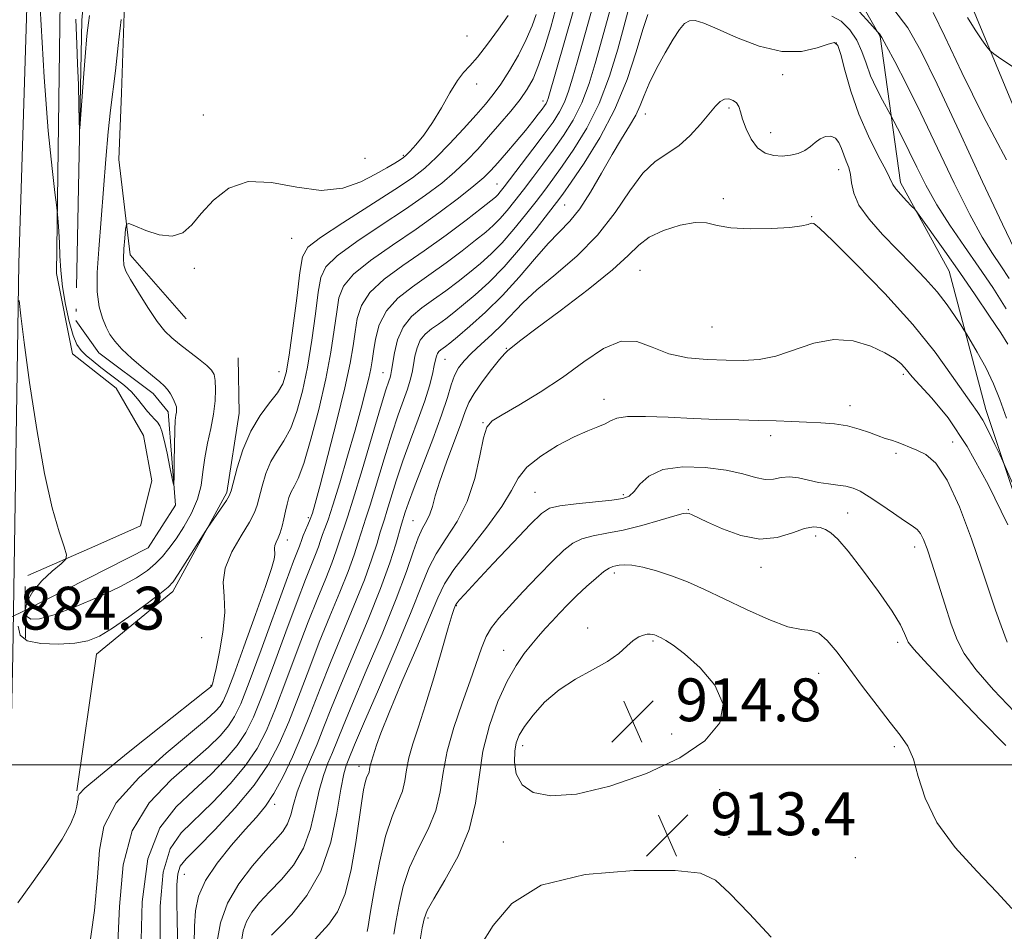
# Model space of a CAD drawing. Extents: x 2132300 to 2135200, y 329800 to 332700.
# Drawn here: x 2133028 to 2133212, y 330969 to 331139 of the extents above; entities that cross this region are included whole.
import ezdxf

# ---------------------------------------------------------------- set-up
doc = ezdxf.new("R2010")
doc.units = 0
doc.header["$MEASUREMENT"] = 0
doc.linetypes.add('rvrstm', pattern=[117.1, 50, -3.9, 0.5, -3.9, 0.5, -3.9, 0.5, -3.9, 50])
for name, color, linetype, lineweight in [('CULVERT - HEADWALL', 44, 'Continuous', 13), ('DTM HARD BREAKLINE', 7, 'Continuous', 0), ('DTM SPOT ELEVATION', 2, 'Continuous', 13), ('GRID LINE', 7, 'Continuous', 0), ('INDEX CONTOUR', 41, 'Continuous', 13), ('INTERMEDIATE CONTOUR', 44, 'Continuous', 0), ('SPOT ELEVATION', 7, 'Continuous', 0), ('STREAM - RIVER SINGLE LINE', 142, 'rvrstm', 0), ('STREAM - RIVER SINGLE LINE UNDER ROAD', 9, 'Continuous', 0)]:
    doc.layers.add(name, color=color, linetype=linetype, lineweight=lineweight)
doc.styles.add('Style-ITALICS', font='ITALICS.shx')

# ---------------------------------------------------------------- blocks, each defined once
blk = doc.blocks.new('SPOT')
at = {"layer": 'SPOT ELEVATION'}
for p, q in [((-3.910000000149012, -3.910000000032596), (3.820000000298023, 3.809999999997672)), ((-1.649999999906868, 3.769999999960419), (1.720000000204891, -3.930000000051223))]:
    blk.add_line(p, q, dxfattribs=at)

msp = doc.modelspace()

# ---------------------------------------------------------------- linework, layer by layer
at = {"layer": 'CULVERT - HEADWALL', "elevation": 882.6800000000001, "flags": 128}
msp.add_lwpolyline([(2133028.8, 331033.28), (2133028.84, 331023.63)], dxfattribs=at)
at = {"layer": 'DTM HARD BREAKLINE'}
for points in [[(2132970.17, 330435.32, 917.0600000000001), (2132984.07, 330479.02, 911.77), (2132996.68, 330538.69, 904.73), (2133004.51, 330591.08, 899.4200000000001), (2133010.37, 330669.27, 895.39), (2133017.53, 330759.75, 891.1), (2133023.42, 330881.77, 888.12), (2133026.47, 331020.57, 884.84), (2133027.56, 331093.57, 881.8100000000001), (2133031.34, 331213.13, 879.11), (2133039.33, 331403.95, 873.23), (2133043.35, 331521.54, 868.83), (2133046.11, 331644.25, 865.64), (2133045.34, 331727.48, 863.65)], [(2133029.243, 331035.323, 882.88), (2133041.788, 331040.809, 881.41), (2133050.312, 331044.6, 880.9200000000001), (2133052.447, 331053.006, 880.99), (2133050.876, 331061.467, 880.64), (2133045.776, 331070.264, 880.5), (2133037.628, 331076.679, 880.57), (2133034.6, 331091.661, 880.36), (2133035.279, 331142.507, 878.82), (2133038.809, 331190.558, 878.0500000000001), (2133039.147, 331223.774, 877.49), (2133040.405, 331285.399, 875.32), (2133042.225, 331337.324, 874.34), (2133042.123, 331361.231, 873.15), (2133043.568, 331393.599, 871.89), (2133044.323, 331446.812, 870.49), (2133046.054, 331489.988, 869.37), (2133047.815, 331556.91, 867.0600000000001), (2133050.198, 331641.286, 865.1)], [(2133058.86, 331083.24, 883.1700000000001), (2133048.38, 331095.16, 882.5500000000001), (2133046.24, 331112.98, 880.94), (2133046.77, 331125.34, 880.51), (2133047.55, 331149.65, 879.91), (2133053.27, 331179.21, 879.37), (2133057.71, 331203.49, 878.44), (2133061.91, 331230.21, 877.38), (2133059.71, 331241.24, 876.98), (2133053.75, 331271.87, 875.8100000000001), (2133056.63, 331287.87, 875.32), (2133059.97, 331296.8, 875.26), (2133057.47, 331318.97, 874.64), (2133059.66, 331334.58, 874.26), (2133054.56, 331355.14, 873.25), (2133056.49, 331386.1, 872.19), (2133062.03, 331410.64, 871.24), (2133059, 331434.71, 870.48), (2133059.99, 331480.49, 869.04)], [(2133119.77, 331452.92, 871.19), (2133118.14, 331395.31, 873.2), (2133109.95, 331337.89, 875.5), (2133117.56, 331293.85, 877.78), (2133147.13, 331260.19, 879.5500000000001), (2133161.66, 331223.594, 882.02), (2133177.92, 331198.36, 883.57), (2133177.92, 331198.36, 883.57), (2133201.33, 331151.67, 887.08), (2133247.96, 331039.46, 892.61), (2133242.22, 331094.76, 889.09), (2133204.23, 331191.83, 885.58), (2133186.89, 331217.11, 882.8100000000001), (2133147.13, 331260.19, 879.5500000000001)], [(2133298.44, 330941.34, 907), (2133284.59, 330964.4, 904.45), (2133276.63, 330985.92, 901.85), (2133261.18, 330996.25, 902.44), (2133241.54, 331002.61, 904.1), (2133225.43, 331013.49, 903.94), (2133220.88, 331028.01, 903.65), (2133208.11, 331066.33, 901.4200000000001), (2133201.26, 331092.13, 898.9), (2133192.17, 331108.7, 897.59), (2133188.41, 331135.95, 894.1), (2133178.26, 331153.74, 891.69), (2133163.3, 331186.59, 888.23), (2133161.655, 331223.472, 882.04)], [(2133038.44, 330995.13, 885.86), (2133042.09, 331020.64, 884.77), (2133056.33, 331032.32, 884.45), (2133066.43, 331050.83, 883.74), (2133068.74, 331065.62, 883.2), (2133068.57, 331075.95, 883.1700000000001)]]:
    msp.add_polyline3d(points, dxfattribs=at)
at = {"layer": 'DTM SPOT ELEVATION'}
for p in [(2133111.24, 331136.02, 881.5), (2133180.2, 331134.69, 898.2), (2133170.22, 331128.8, 898.7), (2133113.04, 331127.06, 882.3000000000001), (2133125.45, 331123.86, 887.5), (2133062.05, 331121.26, 881.4000000000002), (2133144.54, 331121.48, 898.7), (2133160.15, 331122.58, 900.3000000000001), (2133167.98, 331117.99, 899.2), (2133099.36, 331113.77, 881.8000000000001), (2133092.23, 331113.17, 881.1), (2133180.64, 331111.05, 900.7), (2133116.86, 331108.41, 889.1), (2133129.48, 331104.5, 896.9000000000002), (2133159.1, 331105.64, 901.7), (2133175.6, 331102.28, 901.9000000000002), (2133078.55, 331098.25, 882.8000000000001), (2133060.33, 331092.66, 882.3000000000001), (2133143.55, 331092.3, 902.9000000000002), (2133157.03, 331081.68, 902.9000000000002), (2133118.58, 331077.71, 901.9000000000002), (2133107.18, 331075.65, 898.9000000000002), (2133076.17, 331073.37, 883.2), (2133095.6, 331073.18, 893.2), (2133192.76, 331072.89, 904.3000000000001), (2133136.86, 331068.2, 905.4000000000002), (2133182.75, 331067.01, 905.4000000000002), (2133114.25, 331063.84, 903.9000000000002), (2133167.99, 331061.45, 906.5), (2133201.97, 331060.27, 905.4000000000002), (2133191.33, 331058.13, 906.3000000000001), (2133123.98, 331050.85, 907.1), (2133140.44, 331050.44, 907.7), (2133152.6, 331047.58, 909.9000000000002), (2133081.67, 331046.1, 889.7), (2133101.18, 331045.58, 901.1), (2133182.32, 331047, 908.9000000000002), (2133077.69, 331041.98, 888.5), (2133176.35, 331042.69, 910.5), (2133194.86, 331040.63, 908.5), (2133166.13, 331036.82, 910.6), (2133138.76, 331035.8, 912.4000000000002), (2133109.26, 331029.68, 908.1), (2133133.78, 331025.52, 913.5), (2133061.72, 331023.72, 884.8000000000001), (2133146, 331023.12, 914.2), (2133191.7, 331022.88, 910.4000000000002), (2133118.1, 331021.38, 911.2), (2133176.93, 331017.08, 912.8000000000001), (2133063.49, 331014.84, 885.9000000000002), (2133149.48, 331005.74, 915.1), (2133121.65, 331003.58, 914.5), (2133191.08, 331003.37, 912.3000000000001), (2133091.1, 330999.71, 905.4000000000002), (2133158.43, 330995.32, 912.7), (2133075.35, 330992.64, 898.4000000000002), (2133118.07, 330985.58, 913.4000000000002), (2133160.2, 330986.48, 913.4000000000002), (2133183.77, 330982.65, 913.1), (2133058.49, 330979.52, 896.9000000000002), (2133103.99, 330971.37, 912.3000000000001)]:
    msp.add_point(p, dxfattribs=at)
at = {"layer": 'GRID LINE', "flags": 128}
msp.add_lwpolyline([(2135000, 331000), (2132500, 331000)], dxfattribs=at)
at = {"layer": 'INDEX CONTOUR', "flags": 128}
for points, elevation in [([(2133046.691, 331139.068), (2133046.16, 331134.228), (2133045.614, 331129.512), (2133044.698, 331122.177), (2133044.272, 331118.157), (2133043.825, 331113.014), (2133042.503, 331096.243), (2133042.239, 331091.851), (2133042.243, 331088.265), (2133042.591, 331085.478), (2133043.184, 331083.346), (2133043.878, 331081.693), (2133044.591, 331080.329), (2133045.497, 331079.035), (2133046.831, 331077.584), (2133048.713, 331075.84), (2133050.805, 331074.037), (2133053.925, 331071.459), (2133054.739, 331070.735), (2133055.334, 331070.055), (2133055.896, 331069.214), (2133056.405, 331068.293), (2133056.789, 331067.447), (2133056.996, 331066.787), (2133057.056, 331066.266), (2133057.015, 331065.8), (2133056.921, 331065.248), (2133056.807, 331064.266), (2133056.704, 331062.456), (2133056.636, 331059.63), (2133056.597, 331056.455), (2133056.578, 331053.801), (2133056.557, 331052.387), (2133056.467, 331052.284), (2133056.23, 331053.405), (2133055.802, 331055.563), (2133055.265, 331058.179), (2133054.732, 331060.577), (2133054.286, 331062.237), (2133053.888, 331063.27), (2133053.462, 331063.944), (2133052.949, 331064.504), (2133052.329, 331065.119), (2133051.593, 331065.929), (2133049.738, 331068.31), (2133048.604, 331069.595), (2133047.326, 331070.762), (2133045.929, 331071.858), (2133044.441, 331072.972), (2133042.906, 331074.162), (2133041.441, 331075.345), (2133040.177, 331076.407), (2133039.203, 331077.321), (2133038.43, 331078.424), (2133037.727, 331080.14), (2133037, 331082.746), (2133036.313, 331085.928), (2133035.771, 331089.223), (2133035.446, 331092.252), (2133035.274, 331094.964), (2133035.168, 331097.394), (2133035.051, 331099.548), (2133034.931, 331101.321), (2133034.766, 331103.383), (2133034.637, 331104.482), (2133034.338, 331106.822), (2133033.794, 331111.257), (2133033.078, 331118.291), (2133032.297, 331128.34), (2133031.552, 331141.249)], 880), ([(2133134.824, 331141.787), (2133131.815, 331131.153), (2133130.984, 331128.174), (2133130.245, 331125.737), (2133129.475, 331123.69), (2133128.547, 331121.859), (2133127.329, 331119.961), (2133125.686, 331117.689), (2133123.581, 331114.88), (2133118.212, 331107.842), (2133117.484, 331106.919), (2133117.035, 331106.394), (2133116.587, 331105.954), (2133115.724, 331105.243), (2133113.996, 331103.891), (2133111.106, 331101.665), (2133107.378, 331098.865), (2133103.294, 331095.918), (2133099.312, 331093.168), (2133095.81, 331090.613), (2133093.146, 331088.159), (2133091.553, 331085.729), (2133090.755, 331083.291), (2133090.359, 331080.827), (2133089.997, 331078.217), (2133089.432, 331074.942), (2133088.458, 331070.38), (2133086.972, 331064.26), (2133085.292, 331057.699), (2133083.837, 331052.169), (2133082.919, 331048.745), (2133082.396, 331046.937), (2133082.014, 331045.862), (2133081.576, 331044.808), (2133080.706, 331042.793), (2133080.419, 331042.057), (2133079.965, 331040.799), (2133079.604, 331039.885), (2133078.871, 331037.983), (2133077.486, 331034.268), (2133072.817, 331021.478), (2133070.574, 331015.404), (2133069.013, 331011.391), (2133067.877, 331008.976), (2133066.74, 331007.261), (2133065.211, 331005.469), (2133063.031, 331003.304), (2133059.974, 331000.589), (2133056.017, 330997.161), (2133051.939, 330992.89), (2133048.721, 330987.658), (2133047.045, 330981.31), (2133046.386, 330973.542), (2133045.922, 330964.01)], 890), ([(2133212.021, 331112.935), (2133207.608, 331121.144), (2133203.651, 331129.201), (2133200.491, 331135.904), (2133198.308, 331140.413)], 890), ([(2133212.02, 331064.676), (2133210.774, 331068.163), (2133209.594, 331071.118), (2133208.106, 331074.145), (2133206.534, 331076.988), (2133204.519, 331080.411), (2133204.054, 331081.168), (2133203.463, 331082.092), (2133202.425, 331083.68), (2133200.927, 331085.823), (2133199.036, 331088.26), (2133196.816, 331090.782), (2133194.329, 331093.386), (2133191.64, 331096.121), (2133188.864, 331098.994), (2133186.337, 331101.844), (2133184.451, 331104.469), (2133183.461, 331106.71), (2133183.078, 331108.583), (2133182.885, 331110.148), (2133182.546, 331111.472), (2133182.082, 331112.66), (2133181.601, 331113.826), (2133181.173, 331115.03), (2133180.71, 331116.132), (2133180.087, 331116.938), (2133179.224, 331117.301), (2133178.214, 331117.244), (2133177.203, 331116.835), (2133176.288, 331116.157), (2133175.383, 331115.364), (2133174.359, 331114.624), (2133173.12, 331114.081), (2133171.692, 331113.747), (2133170.138, 331113.611), (2133168.522, 331113.692), (2133166.945, 331114.139), (2133165.513, 331115.136), (2133164.314, 331116.763), (2133163.379, 331118.698), (2133162.72, 331120.516), (2133162.316, 331121.885), (2133162.007, 331122.843), (2133161.601, 331123.518), (2133160.958, 331124.007), (2133160.155, 331124.266), (2133159.323, 331124.217), (2133158.539, 331123.783), (2133157.659, 331122.895), (2133154.878, 331119.559), (2133152.935, 331117.445), (2133150.809, 331115.548), (2133146.394, 331112.609), (2133144.089, 331110.434), (2133141.657, 331107.125), (2133138.916, 331103.067), (2133135.659, 331098.854), (2133131.81, 331094.985), (2133127.833, 331091.581), (2133124.327, 331088.671), (2133121.716, 331086.245), (2133117.897, 331082.228), (2133115.903, 331080.317), (2133113.88, 331078.482), (2133112.084, 331076.823), (2133110.708, 331075.396), (2133109.703, 331074.064), (2133108.959, 331072.643), (2133108.338, 331070.921), (2133107.604, 331068.572), (2133106.491, 331065.242), (2133104.855, 331060.797), (2133101.394, 331051.761), (2133100.334, 331048.873), (2133099.749, 331047.151), (2133099.055, 331044.907), (2133097.982, 331041.196), (2133096.848, 331037.657), (2133095.133, 331032.922), (2133092.798, 331027.111), (2133087.821, 331015.255), (2133085.986, 331010.713), (2133084.555, 331007.065), (2133083.264, 331003.845), (2133080.631, 330997.668), (2133079.579, 330994.927), (2133078.875, 330992.596), (2133078.345, 330990.643), (2133077.747, 330988.997), (2133076.855, 330987.541), (2133075.533, 330985.968), (2133073.664, 330983.919), (2133071.242, 330981.143), (2133068.695, 330977.801), (2133066.563, 330974.155), (2133065.246, 330970.479), (2133064.593, 330967.081)], 900), ([(2133097.616, 330968.404), (2133098.05, 330970.902), (2133098.582, 330973.9), (2133099.361, 330977.268), (2133100.55, 330980.821), (2133102.209, 330984.403), (2133103.99, 330987.962), (2133105.445, 330991.471), (2133106.279, 330994.943), (2133106.819, 330998.556), (2133107.549, 331002.524), (2133108.808, 331006.951), (2133110.373, 331011.48), (2133111.88, 331015.641), (2133113.985, 331021.78), (2133114.852, 331023.914), (2133115.845, 331025.646), (2133117.186, 331027.355), (2133119.108, 331029.472), (2133121.718, 331032.258), (2133124.615, 331035.309), (2133127.273, 331038.053), (2133129.32, 331040.047), (2133131.002, 331041.358), (2133132.718, 331042.184), (2133134.807, 331042.727), (2133137.366, 331043.196), (2133140.431, 331043.804), (2133143.927, 331044.686), (2133147.34, 331045.657), (2133150.042, 331046.454), (2133151.596, 331046.877), (2133152.322, 331046.976), (2133152.728, 331046.866), (2133153.286, 331046.617), (2133156.163, 331045.268), (2133158.955, 331044.004), (2133162.36, 331042.774), (2133165.908, 331042.129), (2133169.186, 331042.433), (2133172.023, 331043.284), (2133174.306, 331044.1), (2133175.978, 331044.42), (2133177.201, 331044.292), (2133178.191, 331043.893), (2133179.182, 331043.289), (2133180.482, 331042.114), (2133182.415, 331039.892), (2133185.136, 331036.387), (2133188.113, 331032.317), (2133190.645, 331028.638), (2133192.206, 331026.087), (2133192.976, 331024.529), (2133193.312, 331023.609), (2133193.644, 331022.882), (2133194.705, 331021.551), (2133197.299, 331018.728), (2133201.846, 331013.935), (2133207.207, 331008.351), (2133211.856, 331003.566)], 910)]:
    msp.add_lwpolyline(points, dxfattribs=dict(at, elevation=elevation))
at = {"layer": 'INTERMEDIATE CONTOUR', "flags": 128}
for points, elevation in [([(2133139.062, 331144.832), (2133136.175, 331134.45), (2133135.192, 331130.874), (2133134.053, 331127.144), (2133132.695, 331123.555), (2133131.08, 331120.33), (2133129.273, 331117.42), (2133127.365, 331114.705), (2133125.442, 331112.093), (2133123.569, 331109.611), (2133121.806, 331107.312), (2133120.2, 331105.245), (2133118.745, 331103.438), (2133117.424, 331101.915), (2133116.174, 331100.648), (2133114.755, 331099.402), (2133112.876, 331097.892), (2133110.345, 331095.922), (2133107.349, 331093.661), (2133104.167, 331091.363), (2133101.077, 331089.209), (2133098.34, 331087.071), (2133096.216, 331084.741), (2133094.877, 331082.11), (2133094.152, 331079.454), (2133093.785, 331077.138), (2133093.544, 331075.392), (2133093.293, 331073.881), (2133092.922, 331072.13), (2133092.334, 331069.729), (2133091.489, 331066.534), (2133090.362, 331062.463), (2133088.971, 331057.596), (2133087.517, 331052.644), (2133086.244, 331048.476), (2133085.334, 331045.724), (2133084.727, 331044.068), (2133084.299, 331042.95), (2133083.932, 331041.885), (2133083.53, 331040.682), (2133082.999, 331039.223), (2133081.138, 331034.573), (2133079.555, 331030.466), (2133077.45, 331024.807), (2133075.144, 331018.551), (2133073.042, 331012.943), (2133071.413, 331008.898), (2133069.979, 331006.014), (2133068.326, 331003.564), (2133066.126, 331000.957), (2133063.409, 330998.152), (2133060.291, 330995.245), (2133056.959, 330992.169), (2133053.9, 330988.199), (2133051.671, 330982.451), (2133050.632, 330974.398), (2133050.371, 330964.949)], 892), ([(2133127.811, 331140.872), (2133126.89, 331137.673), (2133125.774, 331133.99), (2133124.64, 331130.594), (2133123.602, 331128.047), (2133122.514, 331126.069), (2133121.167, 331124.175), (2133119.418, 331121.99), (2133117.395, 331119.595), (2133115.295, 331117.186), (2133113.259, 331114.918), (2133111.21, 331112.769), (2133109.019, 331110.677), (2133106.536, 331108.564), (2133103.542, 331106.284), (2133099.799, 331103.679), (2133095.264, 331100.688), (2133090.685, 331097.648), (2133087.006, 331094.996), (2133084.901, 331092.964), (2133083.961, 331090.965), (2133083.506, 331088.203), (2133082.977, 331084.139), (2133082.285, 331079.243), (2133081.463, 331074.238), (2133080.536, 331069.737), (2133079.5, 331065.915), (2133078.345, 331062.837), (2133077.085, 331060.489), (2133075.818, 331058.541), (2133074.665, 331056.584), (2133073.725, 331054.336), (2133073.005, 331052.023), (2133072.105, 331048.468), (2133071.593, 331047.061), (2133070.636, 331045.261), (2133069.074, 331042.712), (2133067.364, 331039.713), (2133066.116, 331036.723), (2133065.748, 331034.056), (2133065.901, 331031.429), (2133066.023, 331028.412), (2133065.701, 331024.769), (2133065.08, 331021.048), (2133064.446, 331017.99), (2133064.025, 331016.14), (2133063.8, 331015.265), (2133063.598, 331014.7), (2133063.569, 331014.655), (2133063.382, 331014.492), (2133062.275, 331013.606), (2133054.132, 331007.146), (2133048.016, 331002.271), (2133042.824, 330998.072), (2133039.927, 330995.609), (2133038.858, 330994.518), (2133038.693, 330994.078), (2133038.656, 330993.67), (2133038.572, 330993.092), (2133038.415, 330992.246), (2133038.099, 330990.997), (2133037.309, 330989.061), (2133035.666, 330986.118), (2133032.999, 330982.079), (2133029.961, 330977.771), (2133027.411, 330974.253)], 886), ([(2133124.184, 331140.044), (2133123.439, 331137.913), (2133122.339, 331135.344), (2133120.854, 331132.467), (2133119.179, 331129.588), (2133117.564, 331127.054), (2133116.163, 331125.076), (2133114.737, 331123.314), (2133112.952, 331121.293), (2133110.597, 331118.699), (2133107.967, 331115.871), (2133105.483, 331113.314), (2133103.368, 331111.346), (2133101.059, 331109.56), (2133097.797, 331107.364), (2133088.113, 331101.158), (2133083.938, 331098.414), (2133081.576, 331096.582), (2133080.564, 331094.802), (2133080.08, 331091.892), (2133079.468, 331087.111), (2133078.734, 331081.482), (2133078.044, 331076.465), (2133077.492, 331073.142), (2133076.873, 331071.072), (2133075.907, 331069.438), (2133074.417, 331067.542), (2133072.63, 331065.175), (2133070.878, 331062.251), (2133069.435, 331058.809), (2133068.351, 331055.394), (2133067.209, 331051.102), (2133066.871, 331050.218), (2133066.334, 331049.344), (2133062.905, 331044.3), (2133062.444, 331043.594), (2133057.34, 331035.549), (2133056.398, 331034.163), (2133055.463, 331033.164), (2133053.901, 331031.899), (2133051.3, 331029.919), (2133048.133, 331027.588), (2133045.092, 331025.473), (2133042.662, 331024.012), (2133040.492, 331023.149), (2133038.019, 331022.695), (2133034.904, 331022.509), (2133031.695, 331022.634), (2133029.16, 331023.16), (2133027.848, 331024.191), (2133027.442, 331025.898)], 884), ([(2133118.924, 331139.869), (2133117.142, 331137.32), (2133115.102, 331134.481), (2133113.214, 331132.037), (2133111.778, 331130.442), (2133110.622, 331129.236), (2133109.463, 331127.728), (2133108.08, 331125.427), (2133106.507, 331122.638), (2133104.844, 331119.864), (2133103.2, 331117.527), (2133101.731, 331115.728), (2133100.607, 331114.484), (2133099.914, 331113.764), (2133099.418, 331113.339), (2133098.807, 331112.931), (2133097.806, 331112.305), (2133096.298, 331111.402), (2133094.205, 331110.21), (2133091.464, 331108.804), (2133088.075, 331107.622), (2133084.045, 331107.192), (2133079.466, 331107.788), (2133074.753, 331108.669), (2133070.396, 331108.843), (2133066.788, 331107.599), (2133063.914, 331105.372), (2133061.658, 331102.886), (2133059.864, 331100.771), (2133058.186, 331099.304), (2133056.24, 331098.668), (2133053.799, 331098.938), (2133051.276, 331099.733), (2133049.244, 331100.563), (2133048.118, 331100.997), (2133047.673, 331100.835), (2133047.529, 331099.94), (2133047.381, 331098.286), (2133047.225, 331096.295), (2133047.132, 331094.503), (2133047.192, 331093.255), (2133047.569, 331092.144), (2133048.446, 331090.567), (2133049.913, 331088.141), (2133051.697, 331085.318), (2133053.433, 331082.762), (2133054.86, 331080.957), (2133056.153, 331079.676), (2133057.591, 331078.51), (2133061.158, 331075.757), (2133062.663, 331074.541), (2133063.59, 331073.65), (2133064.044, 331072.831), (2133064.228, 331071.726), (2133064.298, 331070.065), (2133064.229, 331067.916), (2133063.949, 331065.434), (2133063.43, 331062.762), (2133062.813, 331060.015), (2133062.286, 331057.3), (2133061.951, 331054.687), (2133061.605, 331052.133), (2133060.967, 331049.557), (2133059.844, 331046.928), (2133058.411, 331044.394), (2133056.938, 331042.152), (2133055.622, 331040.338), (2133054.392, 331038.856), (2133053.109, 331037.55), (2133051.598, 331036.271), (2133049.534, 331034.884), (2133046.56, 331033.263), (2133042.523, 331031.363), (2133038.103, 331029.48), (2133034.187, 331027.994), (2133031.464, 331027.213), (2133029.84, 331027.145), (2133029.023, 331027.728), (2133028.783, 331028.882), (2133029.144, 331030.47), (2133030.19, 331032.34), (2133031.902, 331034.317), (2133033.842, 331036.141), (2133035.467, 331037.53), (2133036.345, 331038.365), (2133036.492, 331039.183), (2133036.034, 331040.686), (2133035.101, 331043.501), (2133033.836, 331047.97), (2133032.393, 331054.357), (2133030.924, 331062.603), (2133029.591, 331071.329), (2133028.561, 331078.83), (2133027.947, 331083.81), (2133027.658, 331086.623)], 882), ([(2133040.787, 331139.829), (2133040.595, 331138.465), (2133040.37, 331136.581), (2133040.246, 331135.312), (2133040.048, 331132.918), (2133039.753, 331129.018), (2133039.001, 331118.796), (2133038.931, 331118.624), (2133038.885, 331120.14), (2133038.814, 331123.103), (2133038.706, 331126.894), (2133038.56, 331130.803), (2133038.388, 331134.491), (2133038.248, 331139.134)], 878), ([(2133131.104, 331140.588), (2133126.436, 331124.329), (2133126.255, 331123.826), (2133126.062, 331123.45), (2133125.764, 331122.999), (2133125.288, 331122.351), (2133124.564, 331121.399), (2133123.539, 331120.092), (2133122.161, 331118.397), (2133120.44, 331116.342), (2133118.617, 331114.205), (2133116.993, 331112.326), (2133115.73, 331110.913), (2133114.43, 331109.639), (2133112.555, 331108.041), (2133109.705, 331105.781), (2133106.025, 331103.008), (2133101.8, 331099.994), (2133097.363, 331096.986), (2133093.257, 331094.137), (2133090.076, 331091.578), (2133088.226, 331089.348), (2133087.358, 331087.128), (2133086.932, 331084.515), (2133086.484, 331081.167), (2133085.835, 331077.004), (2133084.882, 331072.01), (2133083.58, 331066.332), (2133082.128, 331060.757), (2133080.785, 331056.235), (2133079.754, 331053.436), (2133079.005, 331051.907), (2133078.451, 331050.917), (2133078.016, 331049.863), (2133077.658, 331048.652), (2133077.348, 331047.319), (2133077.055, 331045.913), (2133076.749, 331044.537), (2133076.401, 331043.313), (2133076.003, 331042.327), (2133075.629, 331041.552), (2133075.376, 331040.929), (2133075.303, 331040.395), (2133075.357, 331039.266), (2133075.24, 331038.394), (2133074.752, 331036.642), (2133073.639, 331033.294), (2133071.782, 331028.016), (2133069.618, 331021.992), (2133067.717, 331016.786), (2133066.495, 331013.564), (2133065.759, 331011.899), (2133065.155, 331010.958), (2133064.296, 331009.981), (2133062.653, 331008.455), (2133059.658, 331005.934), (2133055.074, 331002.153), (2133049.977, 330997.58), (2133045.774, 330992.865), (2133043.486, 330988.46), (2133042.622, 330984.03), (2133042.307, 330979.044), (2133041.746, 330972.807), (2133040.462, 330963.977)], 888), ([(2133141.283, 331140.537), (2133140.534, 331137.747), (2133139.401, 331133.574), (2133137.862, 331128.552), (2133135.916, 331123.419), (2133133.613, 331118.802), (2133131.217, 331114.879), (2133129.044, 331111.721), (2133127.303, 331109.307), (2133125.779, 331107.27), (2133124.151, 331105.158), (2133122.187, 331102.648), (2133120.005, 331099.957), (2133117.814, 331097.436), (2133115.763, 331095.341), (2133113.786, 331093.56), (2133111.756, 331091.892), (2133109.585, 331090.179), (2133107.32, 331088.457), (2133105.041, 331086.809), (2133102.844, 331085.264), (2133100.885, 331083.641), (2133099.338, 331081.702), (2133098.317, 331079.332), (2133097.721, 331076.89), (2133097.195, 331073.565), (2133097.048, 331072.827), (2133096.895, 331072.306), (2133096.648, 331071.593), (2133096.126, 331069.972), (2133095.114, 331066.654), (2133091.668, 331055.019), (2133090.037, 331049.592), (2133088.964, 331046.196), (2133088.327, 331044.339), (2133087.892, 331043.106), (2133086.859, 331039.925), (2133086.032, 331037.648), (2133084.882, 331034.775), (2133083.405, 331031.163), (2133081.621, 331026.664), (2133079.581, 331021.275), (2133077.471, 331015.625), (2133075.511, 331010.483), (2133073.814, 331006.404), (2133072.082, 331003.052), (2133069.911, 330999.867), (2133067.041, 330996.446), (2133063.787, 330993.001), (2133057.897, 330987.275), (2133055.828, 330984.308), (2133054.507, 330979.946), (2133053.97, 330973.576), (2133053.965, 330966.349)], 894), ([(2133145.024, 331140.047), (2133144.07, 331137.241), (2133142.822, 331133.065), (2133141.141, 331127.907), (2133138.895, 331122.362), (2133136.075, 331117), (2133133.152, 331112.304), (2133130.723, 331108.737), (2133129.162, 331106.52), (2133127.988, 331104.93), (2133126.496, 331103.003), (2133124.174, 331100.051), (2133121.266, 331096.477), (2133118.203, 331092.956), (2133115.351, 331090.034), (2133112.816, 331087.719), (2133110.636, 331085.892), (2133108.825, 331084.435), (2133107.29, 331083.253), (2133105.914, 331082.254), (2133104.614, 331081.34), (2133103.455, 331080.379), (2133102.539, 331079.232), (2133101.931, 331077.81), (2133101.549, 331076.234), (2133101.276, 331074.672), (2133101.003, 331073.234), (2133100.646, 331071.784), (2133100.131, 331070.122), (2133098.423, 331065.315), (2133097.207, 331061.69), (2133095.786, 331057.128), (2133093.176, 331048.462), (2133092.4, 331046.002), (2133091.485, 331043.263), (2133090.957, 331041.54), (2133090.189, 331039.169), (2133089.066, 331036.073), (2133087.52, 331032.22), (2133085.672, 331027.754), (2133083.688, 331022.86), (2133081.712, 331017.746), (2133079.798, 331012.698), (2133077.979, 331008.023), (2133076.216, 331003.911), (2133074.185, 331000.089), (2133071.497, 330996.17), (2133067.956, 330991.934), (2133064.164, 330987.849), (2133060.921, 330984.556), (2133058.832, 330982.464), (2133057.73, 330981.074), (2133057.254, 330979.652), (2133057.088, 330977.578), (2133057.094, 330974.655), (2133057.178, 330970.794), (2133057.269, 330966.035)], 896), ([(2133211.911, 331085.076), (2133209.439, 331089.047), (2133206.841, 331092.858), (2133204.119, 331096.752), (2133201.435, 331100.683), (2133198.992, 331104.529), (2133196.943, 331108.173), (2133195.254, 331111.515), (2133193.835, 331114.459), (2133192.625, 331116.916), (2133191.653, 331118.824), (2133190.265, 331121.457), (2133188.834, 331124.042), (2133187.709, 331126.22), (2133186.626, 331128.601), (2133185.763, 331130.918), (2133184.972, 331133.124), (2133184.023, 331135.228), (2133182.739, 331137.195), (2133181.152, 331138.783), (2133179.35, 331139.714)], 896), ([(2133212.519, 331090.744), (2133210.964, 331093.097), (2133209.351, 331095.442), (2133207.462, 331098.454), (2133205.116, 331102.709), (2133202.223, 331108.522), (2133195.977, 331121.611), (2133193.304, 331127.044), (2133191.155, 331131.237), (2133189.611, 331134.127), (2133188.697, 331135.736), (2133188.258, 331136.416), (2133187.963, 331136.726), (2133186.482, 331138.404), (2133184.564, 331140.555)], 894), ([(2133213.488, 331096.225), (2133211.24, 331100.89), (2133207.537, 331108.806), (2133203.131, 331118.274), (2133199.044, 331126.999), (2133195.998, 331133.249), (2133193.546, 331137.535), (2133190.951, 331140.937)], 892), ([(2133213.278, 331130.219), (2133210.914, 331131.772), (2133209.601, 331132.675), (2133208.936, 331133.251), (2133208.347, 331133.997), (2133207.389, 331135.305), (2133206.114, 331137.166), (2133204.698, 331139.465)], 888), ([(2133212.253, 331078.511), (2133210.92, 331080.604), (2133208.812, 331083.751), (2133206.144, 331087.685), (2133203.261, 331091.879), (2133200.491, 331095.838), (2133195.385, 331102.988), (2133194.846, 331103.671), (2133194.278, 331104.277), (2133193.351, 331105.242), (2133192.261, 331106.412), (2133191.34, 331107.48), (2133190.791, 331108.285), (2133189.502, 331110.894), (2133188.055, 331113.652), (2133186.232, 331117.294), (2133184.422, 331121.451), (2133182.941, 331125.725), (2133181.832, 331129.613), (2133181.06, 331132.586), (2133180.53, 331134.257), (2133179.883, 331134.798), (2133178.697, 331134.524), (2133176.637, 331133.792), (2133173.72, 331133.135), (2133170.044, 331133.126), (2133165.808, 331134.142), (2133161.566, 331135.759), (2133157.965, 331137.356), (2133155.479, 331138.423), (2133153.892, 331138.91), (2133152.816, 331138.878), (2133151.897, 331138.356), (2133150.93, 331137.247), (2133149.746, 331135.419), (2133148.253, 331132.848), (2133146.672, 331129.931), (2133145.303, 331127.173), (2133144.345, 331124.943), (2133143.6, 331123.073), (2133142.768, 331121.262), (2133141.609, 331119.233), (2133140.12, 331116.823), (2133138.357, 331113.9), (2133136.389, 331110.438), (2133134.337, 331106.874), (2133132.334, 331103.756), (2133130.457, 331101.438), (2133126.407, 331097.292), (2133123.867, 331094.389), (2133120.992, 331091.018), (2133117.896, 331087.587), (2133114.734, 331084.463), (2133111.822, 331081.845), (2133109.517, 331079.892), (2133108.065, 331078.692), (2133107.261, 331078.049), (2133106.384, 331077.416), (2133106.024, 331077.118), (2133105.74, 331076.762), (2133105.544, 331076.289), (2133105.376, 331075.578), (2133105.159, 331074.491), (2133104.811, 331072.903), (2133104.244, 331070.74), (2133103.368, 331067.938), (2133102.142, 331064.497), (2133100.719, 331060.658), (2133099.3, 331056.726), (2133098.06, 331053), (2133097.055, 331049.773), (2133096.315, 331047.332), (2133095.835, 331045.809), (2133095.479, 331044.719), (2133095.078, 331043.419), (2133094.469, 331041.368), (2133093.519, 331038.413), (2133092.099, 331034.498), (2133090.159, 331029.666), (2133087.939, 331024.344), (2133085.754, 331019.057), (2133083.842, 331014.216), (2133082.125, 331009.771), (2133080.448, 331005.563), (2133078.696, 331001.499), (2133076.924, 330997.778), (2133075.226, 330994.666), (2133073.638, 330992.292), (2133071.945, 330990.233), (2133069.872, 330987.925), (2133067.286, 330984.974), (2133064.611, 330981.648), (2133062.417, 330978.383), (2133061.121, 330975.489), (2133060.549, 330972.763), (2133060.379, 330969.879), (2133060.351, 330966.57)], 898), ([(2133215.555, 331047.029), (2133211.291, 331056.659), (2133210.729, 331057.877), (2133209.829, 331059.797), (2133208.695, 331062.135), (2133207.552, 331064.3), (2133206.543, 331065.911), (2133205.445, 331067.428), (2133203.945, 331069.523), (2133201.751, 331072.724), (2133198.656, 331076.999), (2133194.476, 331082.174), (2133189.248, 331087.943), (2133183.899, 331093.463), (2133179.574, 331097.763), (2133177.101, 331100.144), (2133176.019, 331101.015), (2133175.546, 331101.061), (2133174.96, 331100.862), (2133173.774, 331100.587), (2133171.56, 331100.3), (2133168.115, 331100.074), (2133164.137, 331100.002), (2133160.548, 331100.188), (2133157.992, 331100.655), (2133156.01, 331101.124), (2133153.866, 331101.237), (2133151.053, 331100.733), (2133147.98, 331099.731), (2133145.283, 331098.441), (2133143.327, 331096.98), (2133141.38, 331095.08), (2133138.433, 331092.374), (2133133.875, 331088.704), (2133128.661, 331084.744), (2133124.142, 331081.374), (2133121.334, 331079.254), (2133118.88, 331077.311), (2133118.318, 331076.757), (2133117.353, 331075.639), (2133115.836, 331073.748), (2133114.098, 331071.462), (2133112.592, 331069.304), (2133111.63, 331067.605), (2133110.941, 331065.924), (2133110.116, 331063.629), (2133107.439, 331056.506), (2133106.177, 331052.944), (2133105.347, 331050.213), (2133104.811, 331048.23), (2133104.333, 331046.745), (2133103.726, 331045.492), (2133102.982, 331044.139), (2133102.152, 331042.337), (2133101.22, 331039.744), (2133099.953, 331036.052), (2133098.06, 331030.964), (2133095.405, 331024.443), (2133092.469, 331017.511), (2133089.888, 331011.452), (2133088.133, 331007.217), (2133086.166, 331002.314), (2133085.312, 331000.273), (2133084.45, 330997.975), (2133083.648, 330995.182), (2133082.921, 330991.77), (2133082.045, 330988.049), (2133080.743, 330984.443), (2133078.842, 330981.289), (2133076.604, 330978.595), (2133074.399, 330976.286), (2133072.539, 330974.281), (2133071.095, 330972.476), (2133070.076, 330970.763), (2133069.467, 330969.021), (2133069.144, 330967.091)], 902), ([(2133212.249, 331044.769), (2133208.542, 331052.331), (2133204.663, 331059.379), (2133201.084, 331064.726), (2133198.063, 331068.429), (2133195.8, 331070.865), (2133194.401, 331072.398), (2133192.984, 331074.101), (2133192.236, 331074.881), (2133191.078, 331075.797), (2133189.264, 331076.889), (2133186.634, 331078.114), (2133183.375, 331079.096), (2133179.754, 331079.377), (2133176.024, 331078.676), (2133168.944, 331076.253), (2133165.841, 331075.621), (2133162.847, 331075.444), (2133159.67, 331075.495), (2133156.123, 331075.616), (2133152.434, 331075.947), (2133148.934, 331076.698), (2133145.848, 331077.916), (2133142.978, 331078.976), (2133140.021, 331079.089), (2133136.73, 331077.704), (2133133.078, 331075.228), (2133129.093, 331072.307), (2133124.894, 331069.514), (2133120.959, 331067.121), (2133117.855, 331065.327), (2133115.97, 331064.163), (2133114.976, 331062.989), (2133114.362, 331060.999), (2133113.68, 331057.649), (2133112.715, 331053.444), (2133111.314, 331049.156), (2133109.416, 331045.402), (2133107.339, 331042.194), (2133105.494, 331039.392), (2133104.123, 331036.727), (2133102.783, 331033.413), (2133100.856, 331028.536), (2133097.973, 331021.636), (2133094.726, 331014.069), (2133091.955, 331007.649), (2133090.279, 331003.721), (2133089.068, 331000.782), (2133088.705, 330999.853), (2133088.269, 330998.282), (2133087.718, 330995.437), (2133086.976, 330990.952), (2133085.82, 330985.528), (2133083.991, 330980.135), (2133081.388, 330975.582), (2133078.549, 330972.065), (2133076.169, 330969.622), (2133074.763, 330968.223)], 904), ([(2133212.134, 331022.9), (2133210.972, 331025.918), (2133209.947, 331028.856), (2133207.401, 331036.532), (2133205.467, 331042.163), (2133203.218, 331048.124), (2133200.921, 331053.141), (2133198.8, 331056.269), (2133196.912, 331057.885), (2133195.274, 331058.698), (2133193.885, 331059.296), (2133192.683, 331059.801), (2133191.587, 331060.218), (2133190.516, 331060.566), (2133189.362, 331060.923), (2133188.017, 331061.381), (2133186.391, 331061.993), (2133184.483, 331062.658), (2133182.312, 331063.231), (2133179.908, 331063.608), (2133177.332, 331063.826), (2133174.657, 331063.958), (2133171.916, 331064.066), (2133168.993, 331064.164), (2133165.735, 331064.256), (2133162.026, 331064.349), (2133157.911, 331064.465), (2133153.464, 331064.631), (2133148.853, 331064.845), (2133144.582, 331065.005), (2133141.245, 331064.981), (2133139.221, 331064.686), (2133138.054, 331064.197), (2133137.075, 331063.632), (2133135.716, 331063.057), (2133133.807, 331062.315), (2133131.281, 331061.198), (2133128.182, 331059.57), (2133125.025, 331057.602), (2133122.443, 331055.538), (2133120.817, 331053.509), (2133119.546, 331051.209), (2133117.779, 331048.217), (2133114.954, 331044.319), (2133111.676, 331040.125), (2133108.837, 331036.447), (2133107.049, 331033.76), (2133105.788, 331031.176), (2133104.247, 331027.469), (2133101.872, 331021.868), (2133099.125, 331015.447), (2133096.719, 331009.738), (2133095.192, 331005.91), (2133094.389, 331003.669), (2133093.417, 331000.676), (2133093.245, 331000.077), (2133093.15, 330999.559), (2133093.08, 330999.088), (2133092.971, 330998.635), (2133092.52, 330997.539), (2133092.236, 330996.658), (2133091.944, 330995.342), (2133091.599, 330993.257), (2133090.498, 330985.493), (2133089.632, 330980.445), (2133088.491, 330975.884), (2133087.059, 330972.569), (2133085.447, 330970.256), (2133082.244, 330966.722)], 906), ([(2133092.628, 330968.889), (2133092.789, 330969.833), (2133093.188, 330972.248), (2133093.913, 330976.533), (2133094.902, 330981.767), (2133096.056, 330986.698), (2133097.265, 330990.366), (2133098.371, 330992.983), (2133099.208, 330995.053), (2133099.679, 330997.016), (2133099.985, 330999.058), (2133100.397, 331001.301), (2133101.134, 331003.894), (2133102.199, 331007.094), (2133103.538, 331011.18), (2133105.067, 331016.216), (2133106.564, 331021.366), (2133107.775, 331025.574), (2133108.514, 331028.067), (2133108.875, 331029.191), (2133109.101, 331029.758), (2133109.203, 331029.931), (2133109.402, 331030.195), (2133109.83, 331030.706), (2133110.856, 331031.849), (2133112.905, 331034.064), (2133116.168, 331037.543), (2133119.897, 331041.493), (2133123.109, 331044.874), (2133125.147, 331046.909), (2133126.657, 331047.88), (2133128.608, 331048.328), (2133131.657, 331048.704), (2133138.32, 331049.394), (2133140.338, 331049.689), (2133141.538, 331050.145), (2133142.447, 331050.999), (2133143.557, 331052.365), (2133145.244, 331053.887), (2133147.853, 331055.088), (2133151.542, 331055.601), (2133155.737, 331055.509), (2133159.677, 331055.008), (2133162.771, 331054.301), (2133165.103, 331053.631), (2133166.927, 331053.25), (2133168.48, 331053.314), (2133169.938, 331053.59), (2133171.459, 331053.753), (2133173.162, 331053.564), (2133176.89, 331052.706), (2133178.742, 331052.406), (2133180.478, 331052.197), (2133182.018, 331051.976), (2133183.346, 331051.634), (2133184.697, 331051.033), (2133186.374, 331050.027), (2133188.548, 331048.56), (2133190.89, 331046.927), (2133192.946, 331045.513), (2133194.375, 331044.583), (2133195.296, 331043.92), (2133195.938, 331043.188), (2133196.517, 331042.065), (2133197.176, 331040.294), (2133198.042, 331037.636), (2133200.465, 331029.976), (2133201.679, 331026.256), (2133202.752, 331023.334), (2133204.1, 331020.744), (2133206.264, 331017.785), (2133209.569, 331013.999), (2133213.483, 331009.901)], 908), ([(2133102.443, 330966.975), (2133102.913, 330969.556), (2133103.251, 330971.267), (2133103.82, 330972.768), (2133105.044, 330974.944), (2133107.153, 330978.44), (2133109.609, 330982.941), (2133111.681, 330987.887), (2133112.86, 330992.826), (2133113.513, 330997.694), (2133114.223, 331002.531), (2133115.438, 331007.316), (2133117.04, 331011.781), (2133118.776, 331015.599), (2133120.43, 331018.537), (2133121.958, 331020.754), (2133123.358, 331022.503), (2133124.641, 331024.017), (2133125.878, 331025.424), (2133127.152, 331026.83), (2133128.538, 331028.319), (2133130.067, 331029.903), (2133131.758, 331031.573), (2133133.588, 331033.284), (2133135.359, 331034.849), (2133136.827, 331036.041), (2133137.826, 331036.711), (2133138.493, 331037.002), (2133139.038, 331037.134), (2133139.673, 331037.268), (2133140.602, 331037.342), (2133142.03, 331037.237), (2133144.091, 331036.855), (2133146.641, 331036.198), (2133149.464, 331035.286), (2133152.413, 331034.131), (2133155.615, 331032.707), (2133159.264, 331030.977), (2133163.42, 331028.984), (2133167.596, 331027.093), (2133171.173, 331025.752), (2133173.711, 331025.224), (2133175.488, 331025.037), (2133176.962, 331024.538), (2133178.532, 331023.199), (2133180.361, 331021.008), (2133182.553, 331018.082), (2133185.134, 331014.604), (2133187.822, 331011.035), (2133190.254, 331007.906), (2133192.154, 331005.548), (2133193.566, 331003.493), (2133194.623, 331001.074), (2133195.529, 330997.783), (2133196.784, 330993.745), (2133198.962, 330989.246), (2133202.393, 330984.584), (2133206.432, 330980.117), (2133210.19, 330976.217), (2133213.009, 330973.175)], 912), ([(2133144.933, 331024.363), (2133144.215, 331024.216), (2133143.338, 331023.856), (2133142.319, 331023.182), (2133141.134, 331022.13), (2133139.6, 331020.789), (2133137.495, 331019.285), (2133134.703, 331017.705), (2133131.544, 331015.972), (2133128.443, 331013.969), (2133125.763, 331011.653), (2133123.61, 331009.278), (2133122.022, 331007.171), (2133121.008, 331005.541), (2133120.444, 331004.12), (2133120.17, 331002.524), (2133120.103, 331000.494), (2133120.461, 330998.283), (2133121.536, 330996.276), (2133123.61, 330994.825), (2133126.923, 330994.171), (2133131.705, 330994.524), (2133137.957, 330996.005), (2133144.774, 330998.372), (2133151.015, 331001.286), (2133155.699, 331004.465), (2133158.457, 331007.82), (2133159.072, 331011.313), (2133157.552, 331014.847), (2133154.791, 331018.097), (2133151.9, 331020.678), (2133149.773, 331022.323), (2133148.396, 331023.22), (2133147.533, 331023.673), (2133146.969, 331023.944), (2133146.577, 331024.119), (2133146.258, 331024.24), (2133145.912, 331024.337), (2133145.485, 331024.389), (2133144.933, 331024.363)], 914), ([(2133113.707, 330966.154), (2133116.164, 330969.996), (2133119.604, 330974.114), (2133125.138, 330977.534), (2133133.314, 330979.524), (2133142.408, 330980.286), (2133150.13, 330980.257), (2133154.86, 330979.738), (2133157.659, 330978.463), (2133160.259, 330976.03), (2133163.925, 330972.252), (2133168.054, 330967.793)], 914)]:
    msp.add_lwpolyline(points, dxfattribs=dict(at, elevation=elevation))
at = {"layer": 'STREAM - RIVER SINGLE LINE'}
msp.add_polyline3d([(2133055.52, 331783.47, 858.51), (2133056.92, 331761.34, 859.15), (2133054.58, 331730.39, 862.63), (2133052.25, 331713.97, 862.9300000000001), (2133056.23, 331690.56, 863.66), (2133055.56, 331662.58, 864.39), (2133053.65, 331591.68, 864.99), (2133053.1, 331521.17, 866.98), (2133050.46, 331459.25, 868.77), (2133050.32, 331415.91, 869.83), (2133045.81, 331371.39, 871.0500000000001), (2133049.54, 331349.34, 871.62), (2133045.11, 331285.53, 872.46), (2133046.68, 331223.02, 875.78), (2133039.35, 331138.99, 877.57), (2133038.26, 331082.89, 878.71), (2133042.55, 331076.88, 879.2), (2133052.67, 331069.3, 879.37), (2133055.49, 331065.88, 879.5600000000001), (2133056.81, 331048.48, 880.1), (2133051.71, 331040.51, 880.59), (2133028.82, 331028.86, 881.09)], dxfattribs=at)
at = {"layer": 'STREAM - RIVER SINGLE LINE UNDER ROAD', "extrusion": (0.001875524325865365, 0.000915979069717057, 0.9999978216930511), "elevation": 5184.851027629724, "flags": 128}
msp.add_lwpolyline([(2133006.195880377, 331015.8396490752), (2133023.415925112, 331024.2496526033)], dxfattribs=at)

# ---------------------------------------------------------------- block references
at = {"layer": 'SPOT ELEVATION'}
for p in [(2133142.206, 331008.119, 914.7660000000001), (2133148.679, 330986.85, 913.3510000000001)]:
    msp.add_blockref('SPOT', p, dxfattribs=at)

# ---------------------------------------------------------------- texts
at = {"layer": 'SPOT ELEVATION', "style": 'Style-ITALICS'}
for s, p in [('884.3', (2133027.677, 331025.227, 884.3389999999999)), ('914.8', (2133150.206, 331008.119, 914.7660000000001)), ('913.4', (2133156.679, 330986.85, 913.3510000000001))]:
    msp.add_text(s, height=8.000000000000002, dxfattribs=at).set_placement(p)

doc.saveas('drawing.dxf')
